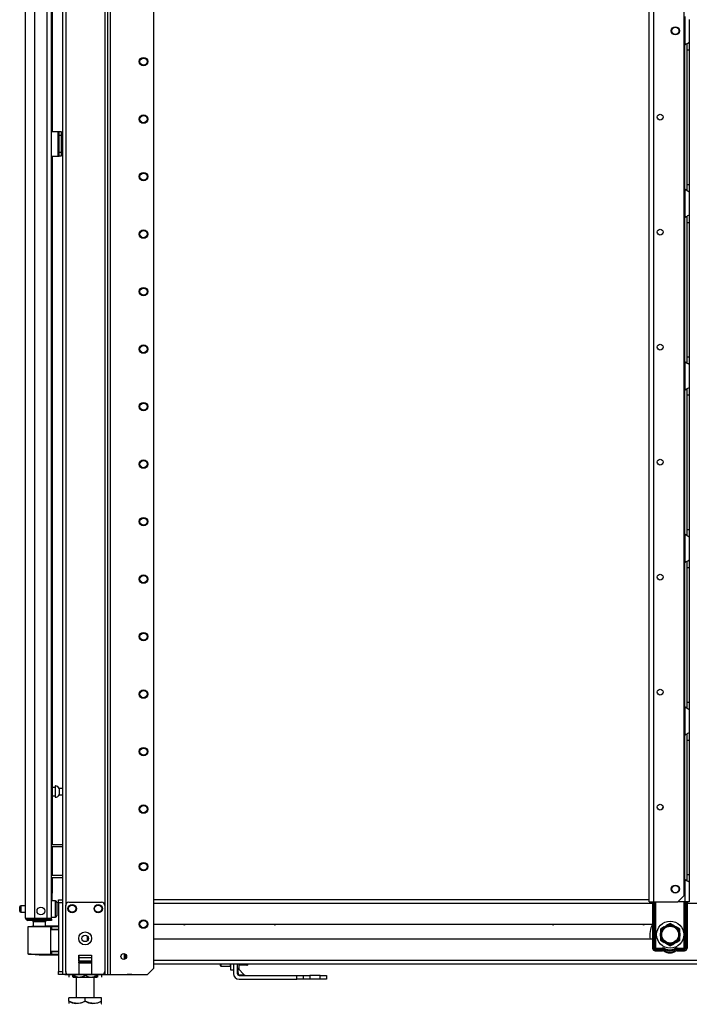
# Model space of a CAD drawing. Units: inches. Extents: x -263 to 43, y -61 to 166.
# Drawn here: x -263 to -243, y 11 to 41 of the extents above; entities that cross this region are included whole.
import ezdxf

# ---------------------------------------------------------------- set-up
doc = ezdxf.new("R2010")
doc.units = ezdxf.units.IN
doc.header["$MEASUREMENT"] = 0
doc.layers.add('TFR-TRI', color=7, linetype='CONTINUOUS')

msp = doc.modelspace()

# ---------------------------------------------------------------- linework, layer by layer
at = {"layer": 'TFR-TRI', "color": 173, "linetype": 'Continuous'}
for p, q in [((-261.68, 95.386), (-261.68, 14.093)), ((-260.303, 11.812), (-260.303, 95.386)), ((-260.225, 11.812), (-260.225, 94.903)), ((-258.902, 12.009), (-258.902, 94.556)), ((-261.585, 93.28), (-261.585, 13.918)), ((-260.398, 93.28), (-260.398, 13.918)), ((-261.188, 12.166), (-260.795, 12.166)), ((-259.099, 11.812), (-258.902, 12.009)), ((-261.652, 11.812), (-261.68, 11.812)), ((-261.585, 11.812), (-261.652, 11.812)), ((-261.585, 11.911), (-261.585, 11.812)), ((-261.487, 11.812), (-261.585, 11.812)), ((-260.795, 11.812), (-261.188, 11.812)), ((-260.398, 11.812), (-260.496, 11.812)), ((-260.398, 11.911), (-260.398, 11.812)), ((-260.398, 11.812), (-260.331, 11.812)), ((-260.331, 11.812), (-260.303, 11.812)), ((-260.303, 11.812), (-260.28, 11.812)), ((-260.28, 11.812), (-260.225, 11.812)), ((-260.225, 11.812), (-259.099, 11.812))]:
    msp.add_line(p, q, dxfattribs=at)
at = {"layer": 'TFR-TRI', "color": 72, "linetype": 'Continuous'}
for p, q in [((-262.802, 13.532), (-262.802, 95.247)), ((-262.526, 13.532), (-262.526, 93.073)), ((-262.152, 13.532), (-262.152, 93.062)), ((-262.014, 13.532), (-262.014, 93.062)), ((-261.991, 51.56), (-261.991, 37.47)), ((-261.991, 36.722), (-261.991, 15.773)), ((-261.991, 15.711), (-261.991, 14.836)), ((-261.991, 14.773), (-261.991, 14.29)), ((-261.991, 14.29), (-262.014, 14.29)), ((-261.991, 14.058), (-261.991, 14.29)), ((-262.802, 13.532), (-262.765, 13.532)), ((-262.765, 13.532), (-262.664, 13.532)), ((-262.731, 13.501), (-262.667, 13.501)), ((-262.731, 13.461), (-262.731, 13.501)), ((-262.667, 13.501), (-262.514, 13.501)), ((-262.664, 13.532), (-262.526, 13.532)), ((-262.526, 13.532), (-262.152, 13.532)), ((-262.514, 13.501), (-262.172, 13.501)), ((-262.514, 13.501), (-262.514, 13.461)), ((-262.172, 13.501), (-262.06, 13.501)), ((-262.172, 13.461), (-262.172, 13.501)), ((-262.152, 13.532), (-262.055, 13.532)), ((-262.06, 13.501), (-262.014, 13.501)), ((-262.055, 13.532), (-262.014, 13.532)), ((-262.014, 13.501), (-262.014, 13.461)), ((-262.667, 13.461), (-262.731, 13.461)), ((-262.514, 13.461), (-262.667, 13.461)), ((-262.172, 13.461), (-262.514, 13.461)), ((-262.06, 13.461), (-262.172, 13.461)), ((-262.014, 13.461), (-262.06, 13.461))]:
    msp.add_line(p, q, dxfattribs=at)
at = {"layer": 'TFR-TRI', "color": 30, "linetype": 'Continuous'}
for p, q in [((-243.837, 14.023), (-243.837, 93.221)), ((-243.699, 14.023), (-243.699, 93.221)), ((-242.772, 14.219), (-242.772, 93.024)), ((-262.014, 37.469), (-261.814, 37.469)), ((-261.814, 36.721), (-261.814, 37.469)), ((-261.814, 37.469), (-261.791, 37.469)), ((-261.791, 37.469), (-261.782, 37.469)), ((-261.782, 37.469), (-261.719, 37.469)), ((-261.782, 37.435), (-261.782, 37.469)), ((-261.719, 37.469), (-261.719, 37.435)), ((-261.782, 37.351), (-261.782, 37.435)), ((-261.782, 36.839), (-261.782, 37.351)), ((-261.719, 37.351), (-261.782, 37.351)), ((-261.719, 37.435), (-261.719, 37.351)), ((-261.719, 37.351), (-261.719, 36.839)), ((-262.014, 36.721), (-261.814, 36.721)), ((-261.814, 36.721), (-261.791, 36.721)), ((-261.791, 36.721), (-261.782, 36.721)), ((-261.782, 36.756), (-261.782, 36.839)), ((-261.782, 36.839), (-261.719, 36.839)), ((-261.782, 36.721), (-261.782, 36.756)), ((-261.719, 36.721), (-261.782, 36.721)), ((-261.719, 36.839), (-261.719, 36.756)), ((-261.719, 36.756), (-261.719, 36.721)), ((-242.969, 14.023), (-242.772, 14.219)), ((-243.837, 14.023), (-243.797, 14.023)), ((-243.797, 14.023), (-243.699, 14.023)), ((-243.699, 14.023), (-242.969, 14.023))]:
    msp.add_line(p, q, dxfattribs=at)
at = {"layer": 'TFR-TRI', "color": 253, "linetype": 'Continuous'}
for p, q in [((-242.755, 40.97), (-242.755, 40.102)), ((-242.617, 40.882), (-242.617, 40.19)), ((-242.683, 40.151), (-242.659, 40.164)), ((-242.659, 40.164), (-242.628, 40.18)), ((-242.628, 40.18), (-242.62, 40.186)), ((-242.62, 40.186), (-242.617, 40.19)), ((-242.617, 40.19), (-242.617, 40.11)), ((-242.755, 40.102), (-242.707, 40.137)), ((-242.755, 35.719), (-242.755, 40.102)), ((-242.707, 40.137), (-242.683, 40.151)), ((-242.695, 40.14), (-242.695, 40.059)), ((-242.695, 40.059), (-242.695, 39.957)), ((-242.695, 39.957), (-242.695, 35.863)), ((-242.695, 39.957), (-242.617, 39.957)), ((-242.617, 40.11), (-242.617, 39.957)), ((-242.617, 39.957), (-242.617, 35.863)), ((-242.755, 35.718), (-242.755, 34.85)), ((-242.715, 35.688), (-242.755, 35.718)), ((-242.679, 35.667), (-242.715, 35.688)), ((-242.695, 35.863), (-242.695, 35.764)), ((-242.695, 35.863), (-242.617, 35.863)), ((-242.695, 35.764), (-242.695, 35.684)), ((-242.646, 35.65), (-242.679, 35.667)), ((-242.617, 35.863), (-242.617, 35.71)), ((-242.617, 35.71), (-242.617, 35.63)), ((-242.624, 35.637), (-242.646, 35.65)), ((-242.617, 35.63), (-242.624, 35.637)), ((-242.617, 35.63), (-242.617, 34.938)), ((-242.755, 34.85), (-242.707, 34.885)), ((-242.755, 30.466), (-242.755, 34.851)), ((-242.707, 34.885), (-242.683, 34.899)), ((-242.695, 34.888), (-242.695, 34.807)), ((-242.695, 34.807), (-242.695, 34.705)), ((-242.683, 34.899), (-242.659, 34.912)), ((-242.659, 34.912), (-242.628, 34.928)), ((-242.628, 34.928), (-242.62, 34.934)), ((-242.62, 34.934), (-242.617, 34.938)), ((-242.617, 34.938), (-242.617, 34.858)), ((-242.617, 34.858), (-242.617, 34.705)), ((-242.695, 34.705), (-242.695, 30.611)), ((-242.695, 34.705), (-242.617, 34.705)), ((-242.617, 34.705), (-242.617, 30.611)), ((-242.695, 30.611), (-242.695, 30.512)), ((-242.695, 30.611), (-242.617, 30.611)), ((-242.617, 30.611), (-242.617, 30.458)), ((-242.755, 30.466), (-242.755, 29.598)), ((-242.715, 30.436), (-242.755, 30.466)), ((-242.679, 30.415), (-242.715, 30.436)), ((-242.695, 30.512), (-242.695, 30.432)), ((-242.646, 30.398), (-242.679, 30.415)), ((-242.624, 30.385), (-242.646, 30.398)), ((-242.617, 30.378), (-242.624, 30.385)), ((-242.617, 30.458), (-242.617, 30.378)), ((-242.617, 30.378), (-242.617, 29.686)), ((-242.659, 29.66), (-242.628, 29.676)), ((-242.628, 29.676), (-242.62, 29.682)), ((-242.62, 29.682), (-242.617, 29.686)), ((-242.617, 29.686), (-242.617, 29.606)), ((-242.755, 29.598), (-242.707, 29.633)), ((-242.755, 25.214), (-242.755, 29.599)), ((-242.707, 29.633), (-242.683, 29.647)), ((-242.695, 29.636), (-242.695, 29.555)), ((-242.695, 29.555), (-242.695, 29.453)), ((-242.695, 29.453), (-242.695, 25.359)), ((-242.695, 29.453), (-242.617, 29.453)), ((-242.683, 29.647), (-242.659, 29.66)), ((-242.617, 29.606), (-242.617, 29.453)), ((-242.617, 29.453), (-242.617, 25.359)), ((-242.755, 25.214), (-242.755, 24.346)), ((-242.715, 25.184), (-242.755, 25.214)), ((-242.679, 25.163), (-242.715, 25.184)), ((-242.695, 25.359), (-242.695, 25.26)), ((-242.695, 25.359), (-242.617, 25.359)), ((-242.695, 25.26), (-242.695, 25.18)), ((-242.617, 25.359), (-242.617, 25.206)), ((-242.617, 25.206), (-242.617, 25.126)), ((-242.646, 25.146), (-242.679, 25.163)), ((-242.624, 25.133), (-242.646, 25.146)), ((-242.617, 25.126), (-242.624, 25.133)), ((-242.617, 25.126), (-242.617, 24.434)), ((-242.755, 24.346), (-242.707, 24.381)), ((-242.755, 19.962), (-242.755, 24.347)), ((-242.707, 24.381), (-242.683, 24.395)), ((-242.695, 24.384), (-242.695, 24.303)), ((-242.695, 24.303), (-242.695, 24.201)), ((-242.683, 24.395), (-242.659, 24.408)), ((-242.659, 24.408), (-242.628, 24.424)), ((-242.628, 24.424), (-242.62, 24.43)), ((-242.62, 24.43), (-242.617, 24.434)), ((-242.617, 24.434), (-242.617, 24.354)), ((-242.617, 24.354), (-242.617, 24.201)), ((-242.695, 24.201), (-242.695, 20.107)), ((-242.695, 24.201), (-242.617, 24.201)), ((-242.617, 24.201), (-242.617, 20.107)), ((-242.695, 20.107), (-242.695, 20.008)), ((-242.695, 20.107), (-242.617, 20.107)), ((-242.617, 20.107), (-242.617, 19.954)), ((-242.755, 19.962), (-242.755, 19.094)), ((-242.715, 19.932), (-242.755, 19.962)), ((-242.679, 19.911), (-242.715, 19.932)), ((-242.695, 20.008), (-242.695, 19.928)), ((-242.646, 19.894), (-242.679, 19.911)), ((-242.624, 19.881), (-242.646, 19.894)), ((-242.617, 19.874), (-242.624, 19.881)), ((-242.617, 19.954), (-242.617, 19.874)), ((-242.617, 19.874), (-242.617, 19.182)), ((-242.62, 19.178), (-242.617, 19.182)), ((-242.617, 19.182), (-242.617, 19.102)), ((-242.755, 19.094), (-242.707, 19.129)), ((-242.755, 14.711), (-242.755, 19.095)), ((-242.707, 19.129), (-242.683, 19.143)), ((-242.695, 19.132), (-242.695, 19.051)), ((-242.695, 19.051), (-242.695, 18.949)), ((-242.695, 18.949), (-242.695, 14.855)), ((-242.695, 18.949), (-242.617, 18.949)), ((-242.683, 19.143), (-242.659, 19.156)), ((-242.659, 19.156), (-242.628, 19.172)), ((-242.628, 19.172), (-242.62, 19.178)), ((-242.617, 19.102), (-242.617, 18.949)), ((-242.617, 18.949), (-242.617, 14.855)), ((-242.755, 14.71), (-242.755, 14.023)), ((-242.715, 14.68), (-242.755, 14.71)), ((-242.695, 14.855), (-242.695, 14.756)), ((-242.695, 14.855), (-242.617, 14.855)), ((-242.695, 14.756), (-242.695, 14.676)), ((-242.617, 14.855), (-242.617, 14.703)), ((-242.617, 14.703), (-242.617, 14.622)), ((-242.679, 14.659), (-242.715, 14.68)), ((-242.646, 14.642), (-242.679, 14.659)), ((-242.624, 14.629), (-242.646, 14.642)), ((-242.617, 14.622), (-242.624, 14.629)), ((-242.617, 14.622), (-242.617, 14.023)), ((-242.755, 14.023), (-242.969, 14.023)), ((-242.657, 14.023), (-242.755, 14.023)), ((-242.617, 14.023), (-242.657, 14.023))]:
    msp.add_line(p, q, dxfattribs=at)
at = {"layer": 'TFR-TRI', "color": 3, "linetype": 'Continuous'}
for p, q in [((-261.813, 37.331), (-261.782, 37.331)), ((-261.813, 37.331), (-261.813, 36.831)), ((-261.813, 36.831), (-261.782, 36.831)), ((-261.585, 11.91), (-261.585, 13.918)), ((-261.487, 14.017), (-260.496, 14.017)), ((-260.398, 13.918), (-260.398, 11.91)), ((-261.188, 12.402), (-261.188, 11.812)), ((-261.188, 12.402), (-260.795, 12.402)), ((-261.188, 12.36), (-261.188, 12.402)), ((-261.188, 12.324), (-261.188, 12.36)), ((-261.188, 12.217), (-261.188, 12.324)), ((-260.795, 12.324), (-261.188, 12.324)), ((-260.795, 12.402), (-260.795, 12.402)), ((-260.795, 12.402), (-260.795, 11.812)), ((-260.795, 12.402), (-260.795, 12.36)), ((-260.795, 12.36), (-260.795, 12.324)), ((-260.795, 12.324), (-260.795, 12.217)), ((-261.188, 12.217), (-261.188, 12.207)), ((-260.795, 12.217), (-261.188, 12.217)), ((-261.188, 12.207), (-261.188, 12.195)), ((-261.188, 12.166), (-261.188, 12.195)), ((-261.188, 12.195), (-260.795, 12.195)), ((-260.795, 12.207), (-260.795, 12.217)), ((-260.795, 12.195), (-260.795, 12.207)), ((-260.795, 12.195), (-260.795, 12.166)), ((-261.188, 11.812), (-261.487, 11.812)), ((-260.496, 11.812), (-260.795, 11.812))]:
    msp.add_line(p, q, dxfattribs=at)
at = {"layer": 'TFR-TRI', "color": 5, "linetype": 'Continuous'}
for p, q in [((-261.905, 17.507), (-261.991, 17.507)), ((-261.899, 17.554), (-261.905, 17.554)), ((-261.905, 17.554), (-261.905, 17.521)), ((-261.905, 17.521), (-261.905, 17.435)), ((-261.905, 17.435), (-261.905, 17.329)), ((-261.899, 17.521), (-261.899, 17.554)), ((-261.899, 17.435), (-261.899, 17.521)), ((-261.899, 17.329), (-261.899, 17.435)), ((-261.68, 17.476), (-261.78, 17.476)), ((-261.78, 17.476), (-261.78, 17.429)), ((-261.78, 17.429), (-261.78, 17.335)), ((-261.991, 17.257), (-261.905, 17.257)), ((-261.905, 17.329), (-261.905, 17.243)), ((-261.905, 17.243), (-261.905, 17.21)), ((-261.905, 17.21), (-261.899, 17.21)), ((-261.899, 17.243), (-261.899, 17.329)), ((-261.899, 17.21), (-261.899, 17.243)), ((-261.78, 17.335), (-261.78, 17.288)), ((-261.78, 17.288), (-261.68, 17.288)), ((-262.983, 13.84), (-262.983, 13.872)), ((-262.983, 13.776), (-262.983, 13.84)), ((-262.802, 13.902), (-262.953, 13.902)), ((-262.953, 13.902), (-262.953, 13.855)), ((-262.953, 13.855), (-262.953, 13.761)), ((-261.898, 14.058), (-262.014, 14.058)), ((-261.898, 14.024), (-261.898, 14.058)), ((-261.898, 13.933), (-261.898, 14.024)), ((-261.898, 13.808), (-261.898, 13.933)), ((-261.898, 13.683), (-261.898, 13.808)), ((-261.858, 14.018), (-261.858, 13.978)), ((-261.858, 13.978), (-261.858, 13.873)), ((-261.858, 13.873), (-261.858, 13.743)), ((-262.983, 13.744), (-262.983, 13.776)), ((-262.953, 13.761), (-262.953, 13.714)), ((-262.953, 13.714), (-262.802, 13.714)), ((-262.014, 13.558), (-261.898, 13.558)), ((-261.898, 13.591), (-261.898, 13.683)), ((-261.898, 13.558), (-261.898, 13.591)), ((-261.858, 13.743), (-261.858, 13.638)), ((-261.858, 13.638), (-261.858, 13.598))]:
    msp.add_line(p, q, dxfattribs=at)
at = {"layer": 'TFR-TRI', "color": 140, "linetype": 'Continuous'}
for p, q in [((-262.014, 15.773), (-261.68, 15.773)), ((-262.014, 15.71), (-261.68, 15.71)), ((-262.014, 14.836), (-261.68, 14.836)), ((-262.014, 14.773), (-261.68, 14.773))]:
    msp.add_line(p, q, dxfattribs=at)
at = {"layer": 'TFR-TRI', "color": 21, "linetype": 'Continuous'}
for p, q in [((-261.798, 14.064), (-261.798, 14.093)), ((-261.798, 14.093), (-261.68, 14.093)), ((-261.68, 14.093), (-261.68, 14.064)), ((-243.837, 14.093), (-258.901, 14.093)), ((-261.798, 13.995), (-261.798, 14.064)), ((-261.798, 13.995), (-261.798, 11.91)), ((-261.68, 13.995), (-261.798, 13.995)), ((-261.68, 14.064), (-261.68, 13.995)), ((-261.68, 13.995), (-261.68, 11.91)), ((-258.901, 13.983), (-243.732, 13.983)), ((-242.685, 13.983), (-228.738, 13.983)), ((-258.902, 13.345), (-243.732, 13.345)), ((-243.732, 12.892), (-258.902, 12.892)), ((-258.901, 12.254), (-223.592, 12.254)), ((-258.901, 12.144), (-223.592, 12.144)), ((-261.798, 11.84), (-261.798, 11.91)), ((-261.798, 11.91), (-261.68, 11.91)), ((-261.798, 11.811), (-261.798, 11.84)), ((-261.68, 11.811), (-261.798, 11.811)), ((-261.68, 11.91), (-261.68, 11.84)), ((-261.68, 11.84), (-261.68, 11.811))]:
    msp.add_line(p, q, dxfattribs=at)
at = {"layer": 'TFR-TRI', "color": 235, "linetype": 'Continuous'}
for p, q in [((-243.732, 14.023), (-243.732, 12.615)), ((-243.712, 14.023), (-243.712, 12.615)), ((-243.674, 12.615), (-243.674, 14.023)), ((-243.646, 14.023), (-243.646, 12.622)), ((-242.771, 12.622), (-242.771, 14.023)), ((-242.743, 14.023), (-242.743, 12.615)), ((-242.705, 14.023), (-242.705, 12.615)), ((-242.685, 14.023), (-242.685, 12.615)), ((-243.674, 12.615), (-243.712, 12.615)), ((-243.67, 12.609), (-243.674, 12.615)), ((-243.669, 12.615), (-243.674, 12.615)), ((-243.665, 12.603), (-243.67, 12.609)), ((-243.662, 12.617), (-243.669, 12.615)), ((-243.66, 12.598), (-243.665, 12.603)), ((-243.655, 12.619), (-243.662, 12.617)), ((-243.653, 12.594), (-243.66, 12.598)), ((-243.646, 12.622), (-243.655, 12.619)), ((-243.651, 12.608), (-243.653, 12.601)), ((-243.653, 12.601), (-243.653, 12.594)), ((-243.432, 12.594), (-243.653, 12.594)), ((-243.653, 12.556), (-243.653, 12.594)), ((-243.646, 12.622), (-243.651, 12.608)), ((-243.646, 12.622), (-243.432, 12.622)), ((-243.432, 12.622), (-243.432, 12.607)), ((-243.432, 12.607), (-243.432, 12.594)), ((-243.432, 12.556), (-243.432, 12.594)), ((-243.364, 12.577), (-243.358, 12.588)), ((-243.358, 12.588), (-243.351, 12.601)), ((-243.059, 12.588), (-243.066, 12.601)), ((-243.053, 12.577), (-243.059, 12.588)), ((-242.985, 12.622), (-242.771, 12.622)), ((-242.985, 12.607), (-242.985, 12.622)), ((-242.985, 12.594), (-242.985, 12.607)), ((-242.764, 12.594), (-242.985, 12.594)), ((-242.985, 12.556), (-242.985, 12.594)), ((-242.762, 12.619), (-242.771, 12.622)), ((-242.768, 12.615), (-242.771, 12.622)), ((-242.766, 12.608), (-242.768, 12.615)), ((-242.764, 12.601), (-242.766, 12.608)), ((-242.764, 12.594), (-242.764, 12.601)), ((-242.757, 12.598), (-242.764, 12.594)), ((-242.764, 12.556), (-242.764, 12.594)), ((-242.754, 12.617), (-242.762, 12.619)), ((-242.752, 12.603), (-242.757, 12.598)), ((-242.748, 12.615), (-242.754, 12.617)), ((-242.747, 12.609), (-242.752, 12.603)), ((-242.743, 12.615), (-242.748, 12.615)), ((-242.743, 12.615), (-242.747, 12.609)), ((-242.743, 12.615), (-242.705, 12.615)), ((-243.432, 12.556), (-243.653, 12.556)), ((-243.653, 12.536), (-243.432, 12.536)), ((-243.383, 12.543), (-243.364, 12.577)), ((-243.034, 12.543), (-243.053, 12.577)), ((-242.764, 12.556), (-242.985, 12.556)), ((-242.985, 12.536), (-242.764, 12.536))]:
    msp.add_line(p, q, dxfattribs=at)
at = {"layer": 'TFR-TRI', "color": 58, "linetype": 'Continuous'}
msp.add_line((-262.731, 13.533), (-262.731, 13.501), dxfattribs=at)
at = {"layer": 'TFR-TRI', "color": 63, "linetype": 'Continuous'}
for p, q in [((-262.733, 13.262), (-262.733, 12.44)), ((-262.706, 13.262), (-262.733, 13.262)), ((-262.713, 13.281), (-262.689, 13.281)), ((-262.631, 13.262), (-262.706, 13.262)), ((-262.689, 13.281), (-262.618, 13.282)), ((-262.52, 13.263), (-262.631, 13.262)), ((-262.618, 13.282), (-262.513, 13.283)), ((-262.388, 13.264), (-262.52, 13.263)), ((-262.513, 13.283), (-262.388, 13.284)), ((-262.388, 13.284), (-262.264, 13.284)), ((-262.388, 13.283), (-262.388, 13.284)), ((-262.388, 13.28), (-262.388, 13.283)), ((-262.388, 13.275), (-262.388, 13.28)), ((-262.388, 13.269), (-262.388, 13.275)), ((-262.388, 13.266), (-262.388, 13.269)), ((-262.388, 13.264), (-262.388, 13.266)), ((-262.257, 13.264), (-262.388, 13.264)), ((-262.264, 13.284), (-262.159, 13.283)), ((-262.145, 13.263), (-262.257, 13.264)), ((-261.798, 13.289), (-262.201, 13.286)), ((-262.159, 13.283), (-262.088, 13.283)), ((-262.07, 13.263), (-262.145, 13.263)), ((-262.088, 13.283), (-262.063, 13.283)), ((-262.044, 13.263), (-262.07, 13.263)), ((-262.063, 13.283), (-262.02, 13.282)), ((-262.044, 13.263), (-262.044, 12.439)), ((-262.015, 13.263), (-262.044, 13.263)), ((-262.015, 13.189), (-262.044, 13.188)), ((-262.02, 13.282), (-261.798, 13.281)), ((-262.016, 13.277), (-262.02, 13.282)), ((-262.015, 13.263), (-262.016, 13.277)), ((-261.798, 13.262), (-262.015, 13.263)), ((-262.015, 13.263), (-262.015, 13.189)), ((-261.798, 13.196), (-262.015, 13.189)), ((-261.798, 13.177), (-262.044, 13.168)), ((-262.733, 12.44), (-262.707, 12.44)), ((-262.689, 12.421), (-262.713, 12.421)), ((-262.707, 12.44), (-262.632, 12.44)), ((-262.619, 12.42), (-262.689, 12.421)), ((-262.632, 12.44), (-262.52, 12.439)), ((-262.513, 12.419), (-262.619, 12.42)), ((-262.52, 12.439), (-262.388, 12.438)), ((-262.388, 12.418), (-262.513, 12.419)), ((-262.388, 12.438), (-262.257, 12.438)), ((-262.388, 12.418), (-262.388, 12.438)), ((-262.388, 12.436), (-262.388, 12.438)), ((-262.388, 12.433), (-262.388, 12.436)), ((-262.388, 12.427), (-262.388, 12.433)), ((-262.388, 12.422), (-262.388, 12.427)), ((-262.388, 12.419), (-262.388, 12.422)), ((-262.388, 12.418), (-262.388, 12.419)), ((-262.388, 12.418), (-261.798, 12.413)), ((-262.264, 12.418), (-262.388, 12.418)), ((-262.159, 12.419), (-262.264, 12.418)), ((-262.257, 12.438), (-262.145, 12.439)), ((-262.088, 12.419), (-262.159, 12.419)), ((-262.145, 12.439), (-262.07, 12.439)), ((-262.063, 12.419), (-262.088, 12.419)), ((-262.07, 12.439), (-262.044, 12.439)), ((-262.02, 12.42), (-262.063, 12.419)), ((-262.044, 12.534), (-261.798, 12.525)), ((-262.044, 12.514), (-262.015, 12.513)), ((-262.044, 12.439), (-262.015, 12.439)), ((-262.02, 12.42), (-262.016, 12.425)), ((-261.798, 12.42), (-262.02, 12.42)), ((-262.016, 12.425), (-262.015, 12.439)), ((-262.015, 12.513), (-262.015, 12.439)), ((-262.015, 12.513), (-261.798, 12.506)), ((-262.015, 12.439), (-261.798, 12.44))]:
    msp.add_line(p, q, dxfattribs=at)
at = {"layer": 'TFR-TRI', "color": 153, "linetype": 'Continuous'}
for p, q in [((-262.575, 13.422), (-262.575, 13.282)), ((-262.521, 13.422), (-262.575, 13.422)), ((-262.388, 13.422), (-262.521, 13.422)), ((-262.256, 13.422), (-262.388, 13.422)), ((-262.201, 13.422), (-262.256, 13.422)), ((-262.201, 13.283), (-262.201, 13.422))]:
    msp.add_line(p, q, dxfattribs=at)
at = {"layer": 'TFR-TRI', "color": 251, "linetype": 'Continuous'}
for p, q in [((-243.383, 13.263), (-243.494, 13.199)), ((-243.494, 13.199), (-243.494, 13.09)), ((-243.383, 13.263), (-243.309, 13.306)), ((-243.278, 13.324), (-243.309, 13.306)), ((-243.198, 13.37), (-243.278, 13.324)), ((-243.088, 13.306), (-243.198, 13.37)), ((-243.088, 13.306), (-243.014, 13.263)), ((-242.982, 13.245), (-243.014, 13.263)), ((-242.903, 13.199), (-242.982, 13.245)), ((-242.903, 13.071), (-242.903, 13.199)), ((-243.494, 13.09), (-243.494, 13.071)), ((-243.494, 12.986), (-243.494, 13.071)), ((-243.494, 12.986), (-243.494, 12.858)), ((-242.903, 13.071), (-242.903, 12.986)), ((-242.903, 12.967), (-242.903, 12.986)), ((-242.903, 12.858), (-242.903, 12.967)), ((-243.494, 12.858), (-243.414, 12.812)), ((-243.414, 12.812), (-243.383, 12.794)), ((-243.309, 12.752), (-243.383, 12.794)), ((-243.309, 12.752), (-243.198, 12.688)), ((-243.198, 12.688), (-243.119, 12.733)), ((-243.119, 12.733), (-243.088, 12.752)), ((-243.014, 12.794), (-243.088, 12.752)), ((-243.014, 12.794), (-242.903, 12.858)), ((-256.303, 12.027), (-256.303, 12.144)), ((-256.074, 12.103), (-256.303, 12.103)), ((-256.303, 11.985), (-256.303, 12.027)), ((-256.066, 12.144), (-256.074, 12.103)), ((-256.074, 12.103), (-256.055, 12.103)), ((-256.055, 12.103), (-256.054, 12.103)), ((-256.054, 12.144), (-256.054, 12.118)), ((-256.054, 12.118), (-256.054, 12.103)), ((-256.332, 11.985), (-256.303, 11.985))]:
    msp.add_line(p, q, dxfattribs=at)
at = {"layer": 'TFR-TRI', "color": 123, "linetype": 'Continuous'}
for p, q in [((-260.925, 12.842), (-260.925, 12.986)), ((-259.81, 12.451), (-259.81, 12.275)), ((-259.751, 12.307), (-259.751, 12.419)), ((-261.602, 11.811), (-259.718, 11.811))]:
    msp.add_line(p, q, dxfattribs=at)
at = {"layer": 'TFR-TRI', "color": 252, "linetype": 'Continuous'}
for p, q in [((-256.873, 12.099), (-256.873, 12.144)), ((-256.873, 12.083), (-256.873, 12.099)), ((-256.873, 12.083), (-256.863, 12.074)), ((-256.863, 12.144), (-256.863, 12.092)), ((-256.863, 12.092), (-256.863, 12.074)), ((-256.863, 12.074), (-256.571, 12.074)), ((-256.571, 12.092), (-256.571, 12.144)), ((-256.571, 12.074), (-256.571, 12.092)), ((-256.571, 12.074), (-256.562, 12.083))]:
    msp.add_line(p, q, dxfattribs=at)
at = {"layer": 'TFR-TRI', "color": 98, "linetype": 'Continuous'}
for p, q in [((-256.562, 11.95), (-256.562, 12.144)), ((-256.483, 12.144), (-256.483, 11.95)), ((-259.569, 11.811), (-259.718, 11.811)), ((-259.569, 11.811), (-259.569, 11.812)), ((-256.483, 11.95), (-256.562, 11.95))]:
    msp.add_line(p, q, dxfattribs=at)
at = {"layer": 'TFR-TRI', "color": 163, "linetype": 'Continuous'}
for p, q in [((-256.365, 12.144), (-256.365, 11.847)), ((-256.147, 11.8), (-256.353, 12.006)), ((-256.353, 12.006), (-256.352, 11.989)), ((-256.352, 11.989), (-256.349, 11.929)), ((-256.483, 11.95), (-256.483, 11.847)), ((-256.365, 11.847), (-256.359, 11.837)), ((-256.359, 11.837), (-256.343, 11.83)), ((-256.349, 11.929), (-256.343, 11.83)), ((-256.343, 11.83), (-256.343, 11.827)), ((-256.343, 11.827), (-256.341, 11.823)), ((-256.341, 11.823), (-256.338, 11.818)), ((-256.338, 11.818), (-256.334, 11.814)), ((-256.334, 11.814), (-256.329, 11.811)), ((-256.329, 11.811), (-256.323, 11.81)), ((-256.323, 11.81), (-256.198, 11.803)), ((-256.323, 11.81), (-256.316, 11.794)), ((-256.316, 11.794), (-256.306, 11.788)), ((-256.306, 11.788), (-254.554, 11.788)), ((-256.198, 11.803), (-256.147, 11.8)), ((-254.554, 11.67), (-254.554, 11.788)), ((-254.554, 11.788), (-254.415, 11.788)), ((-254.415, 11.788), (-254.357, 11.788)), ((-254.357, 11.788), (-254.299, 11.788)), ((-254.357, 11.788), (-254.357, 11.67)), ((-254.299, 11.788), (-254.16, 11.788)), ((-253.845, 11.788), (-254.16, 11.788)), ((-254.16, 11.788), (-254.16, 11.67)), ((-253.845, 11.788), (-253.706, 11.788)), ((-253.845, 11.67), (-253.845, 11.788)), ((-253.706, 11.788), (-253.648, 11.788)), ((-253.648, 11.788), (-253.648, 11.67)), ((-256.306, 11.67), (-254.554, 11.67)), ((-254.415, 11.67), (-254.554, 11.67)), ((-254.357, 11.67), (-254.415, 11.67)), ((-254.299, 11.67), (-254.357, 11.67)), ((-254.16, 11.67), (-254.299, 11.67)), ((-253.845, 11.67), (-254.16, 11.67)), ((-253.706, 11.67), (-253.845, 11.67)), ((-253.648, 11.67), (-253.706, 11.67))]:
    msp.add_line(p, q, dxfattribs=at)
at = {"layer": 'TFR-TRI', "color": 138, "linetype": 'Continuous'}
for p, q in [((-261.484, 11.811), (-261.484, 11.733)), ((-261.484, 11.811), (-261.484, 11.733)), ((-261.366, 11.811), (-261.366, 11.796)), ((-261.366, 11.796), (-261.3, 11.763)), ((-261.366, 11.796), (-261.366, 11.758)), ((-261.366, 11.754), (-261.366, 11.796)), ((-261.276, 11.754), (-261.366, 11.796)), ((-261.366, 11.758), (-261.366, 11.739)), ((-261.366, 11.739), (-261.366, 11.754)), ((-261.343, 11.733), (-261.359, 11.733)), ((-261.359, 11.733), (-261.311, 11.733)), ((-261.266, 11.733), (-261.343, 11.733)), ((-261.311, 11.733), (-261.208, 11.733)), ((-261.3, 11.763), (-261.172, 11.738)), ((-261.266, 11.753), (-261.276, 11.754)), ((-261.208, 11.733), (-261.068, 11.733)), ((-261.172, 11.738), (-261.04, 11.77)), ((-261.068, 11.733), (-260.914, 11.733)), ((-261.04, 11.77), (-260.991, 11.796)), ((-260.991, 11.811), (-260.991, 11.796)), ((-260.991, 11.796), (-260.913, 11.758)), ((-260.914, 11.733), (-260.773, 11.733)), ((-260.913, 11.758), (-260.827, 11.739)), ((-260.827, 11.739), (-260.706, 11.754)), ((-260.773, 11.733), (-260.671, 11.733)), ((-260.665, 11.77), (-260.715, 11.758)), ((-260.639, 11.733), (-260.715, 11.733)), ((-260.706, 11.754), (-260.616, 11.796)), ((-260.671, 11.733), (-260.623, 11.733)), ((-260.616, 11.796), (-260.665, 11.77)), ((-260.623, 11.733), (-260.639, 11.733)), ((-260.616, 11.811), (-260.616, 11.796)), ((-260.616, 11.796), (-260.616, 11.758)), ((-260.616, 11.754), (-260.616, 11.796)), ((-260.616, 11.758), (-260.616, 11.739)), ((-260.616, 11.739), (-260.616, 11.754)), ((-260.497, 11.811), (-260.497, 11.733)), ((-260.497, 11.811), (-260.497, 11.733))]:
    msp.add_line(p, q, dxfattribs=at)
at = {"layer": 'TFR-TRI', "color": 44, "linetype": 'Continuous'}
for p, q in [((-261.266, 11.733), (-261.266, 11.106)), ((-260.715, 11.106), (-260.715, 11.733)), ((-260.991, 11.106), (-261.491, 11.106)), ((-261.491, 11.006), (-261.491, 11.106)), ((-260.491, 11.106), (-260.991, 11.106)), ((-260.991, 11.006), (-260.991, 11.106)), ((-260.491, 11.006), (-260.491, 11.106)), ((-261.371, 10.95), (-261.491, 11.006)), ((-261.491, 11.006), (-261.491, 10.977)), ((-261.491, 11.006), (-261.387, 10.956)), ((-261.491, 10.977), (-261.491, 10.929)), ((-261.387, 10.956), (-261.272, 10.93)), ((-261.209, 10.93), (-261.371, 10.95)), ((-261.272, 10.93), (-261.111, 10.95)), ((-261.095, 10.956), (-261.209, 10.93)), ((-261.111, 10.95), (-260.991, 11.006)), ((-260.991, 11.006), (-261.095, 10.956)), ((-260.871, 10.95), (-260.991, 11.006)), ((-260.991, 11.006), (-260.887, 10.956)), ((-260.887, 10.956), (-260.772, 10.93)), ((-260.709, 10.93), (-260.871, 10.95)), ((-260.772, 10.93), (-260.611, 10.95)), ((-260.595, 10.956), (-260.709, 10.93)), ((-260.611, 10.95), (-260.491, 11.006)), ((-260.491, 11.006), (-260.595, 10.956)), ((-260.51, 10.909), (-260.491, 10.928)), ((-260.491, 10.977), (-260.491, 11.006)), ((-260.491, 10.929), (-260.491, 10.977)), ((-260.491, 10.931), (-260.491, 10.929))]:
    msp.add_line(p, q, dxfattribs=at)
at = {"layer": 'TFR-TRI', "color": 30, "linetype": 'Continuous'}
for centre, radius in [((-243.04, 40.536), 0.123), ((-243.503, 37.91), 0.0886), ((-243.503, 34.41), 0.0886), ((-243.503, 30.91), 0.0886), ((-243.503, 27.41), 0.0886), ((-243.503, 23.91), 0.0886), ((-243.503, 20.41), 0.0886), ((-243.503, 16.91), 0.0886), ((-243.04, 14.416), 0.123)]:
    msp.add_circle(centre, radius, dxfattribs=at)
at = {"layer": 'TFR-TRI', "color": 3, "linetype": 'Continuous'}
for centre, radius in [((-243.04, 40.536), 0.11), ((-243.04, 14.416), 0.11), ((-261.388, 13.82), 0.128), ((-261.388, 13.82), 0.11), ((-260.595, 13.82), 0.128), ((-260.595, 13.82), 0.11), ((-260.992, 12.914), 0.197), ((-260.992, 12.914), 0.0984)]:
    msp.add_circle(centre, radius, dxfattribs=at)
at = {"layer": 'TFR-TRI', "color": 173, "linetype": 'Continuous'}
for centre, radius in [((-259.217, 39.599), 0.128), ((-259.217, 39.599), 0.108), ((-259.217, 37.849), 0.128), ((-259.217, 37.849), 0.108), ((-259.217, 36.099), 0.128), ((-259.217, 36.099), 0.108), ((-259.217, 34.349), 0.128), ((-259.217, 34.349), 0.108), ((-259.217, 32.599), 0.128), ((-259.217, 32.599), 0.108), ((-259.217, 30.849), 0.128), ((-259.217, 30.849), 0.108), ((-259.217, 29.099), 0.128), ((-259.217, 29.099), 0.108), ((-259.217, 27.349), 0.128), ((-259.217, 27.349), 0.108), ((-259.217, 25.599), 0.128), ((-259.217, 25.599), 0.108), ((-259.217, 23.849), 0.128), ((-259.217, 23.849), 0.108), ((-259.217, 22.099), 0.128), ((-259.217, 22.099), 0.108), ((-259.217, 20.349), 0.128), ((-259.217, 20.349), 0.108), ((-259.217, 18.599), 0.128), ((-259.217, 18.599), 0.108), ((-259.217, 16.849), 0.128), ((-259.217, 16.849), 0.108), ((-259.217, 15.099), 0.128), ((-259.217, 15.099), 0.108), ((-259.217, 13.349), 0.128), ((-259.217, 13.349), 0.108), ((-259.819, 12.363), 0.0886)]:
    msp.add_circle(centre, radius, dxfattribs=at)
at = {"layer": 'TFR-TRI', "color": 72, "linetype": 'Continuous'}
msp.add_circle((-262.339, 13.749), 0.118, dxfattribs=at)
at = {"layer": 'TFR-TRI', "color": 251, "linetype": 'Continuous'}
for radius in [0.413, 0.285, 0.256]:
    msp.add_circle((-243.198, 13.029), radius, dxfattribs=at)
at = {"layer": 'TFR-TRI', "color": 253, "linetype": 'Continuous'}
for centre, start, end in [((-242.568, 39.957), 142.2137, 149.9149), ((-242.568, 35.863), 210.0851, 217.7863), ((-242.568, 34.705), 142.2137, 149.9149), ((-242.568, 30.611), 210.0851, 217.7863), ((-242.568, 29.453), 142.2137, 149.9149), ((-242.568, 25.359), 210.0851, 217.7863), ((-242.568, 24.201), 142.2137, 149.9149), ((-242.568, 20.107), 210.0851, 217.7863), ((-242.568, 18.949), 142.2137, 149.9149), ((-242.568, 14.855), 210.0851, 217.7863)]:
    msp.add_arc(centre, 0.236, start, end, dxfattribs=at)
at = {"layer": 'TFR-TRI', "color": 5, "linetype": 'Continuous'}
for centre, radius, start, end in [((-261.899, 17.424), 0.13, 23.6263, 90), ((-261.899, 17.34), 0.13, 270, 336.3737), ((-262.953, 13.872), 0.03, 90, 180), ((-261.898, 14.018), 0.04, 0, 90), ((-262.953, 13.744), 0.03, 180, 270), ((-261.898, 13.598), 0.04, 270, 0)]:
    msp.add_arc(centre, radius, start, end, dxfattribs=at)
at = {"layer": 'TFR-TRI', "color": 30, "linetype": 'Continuous'}
msp.add_arc((-243.208, 16.824), 0.236, 152.1113, 175.0612, dxfattribs=at)
at = {"layer": 'TFR-TRI', "color": 3, "linetype": 'Continuous'}
for centre, start, end in [((-261.487, 13.918), 90, 180), ((-260.496, 13.918), 0, 90), ((-261.487, 11.91), 180, 270), ((-260.496, 11.91), 270, 0)]:
    msp.add_arc(centre, 0.0984, start, end, dxfattribs=at)
at = {"layer": 'TFR-TRI', "color": 72, "linetype": 'Continuous'}
for centre, radius, start, end in [((-262.731, 13.532), 0.0709, 180, 270), ((-262.731, 13.532), 0.0315, 180, 270), ((-262.085, 13.532), 0.0709, 333.6117, 0)]:
    msp.add_arc(centre, radius, start, end, dxfattribs=at)
at = {"layer": 'TFR-TRI', "color": 153, "linetype": 'Continuous'}
for centre, radius, start, end in [((-262.692, 13.532), 0.0315, 180, 270), ((-262.085, 13.532), 0.0315, 270, 0), ((-262.654, 13.422), 0.0787, 0, 30.0009), ((-262.123, 13.422), 0.0787, 149.9991, 180)]:
    msp.add_arc(centre, radius, start, end, dxfattribs=at)
at = {"layer": 'TFR-TRI', "color": 63, "linetype": 'Continuous'}
for centre, start, end in [((-262.064, 13.263), 0, 89.75), ((-262.064, 12.439), 270.25, 0)]:
    msp.add_arc(centre, 0.0197, start, end, dxfattribs=at)
at = {"layer": 'TFR-TRI', "color": 21, "linetype": 'Continuous'}
for centre, start, end in [((-257.975, 13.419), 236.2556, 270), ((-257.975, 13.419), 270, 303.7444), ((-255.219, 13.419), 236.2556, 270), ((-255.219, 13.419), 270, 303.7444), ((-246.758, 13.419), 236.2556, 270), ((-246.758, 13.419), 270, 303.7444), ((-244.003, 13.419), 236.2612, 303.7388)]:
    msp.add_arc(centre, 0.0886, start, end, dxfattribs=at)
at = {"layer": 'TFR-TRI', "color": 215, "linetype": 'Continuous'}
msp.add_arc((-243.198, 13.029), 0.62, 149.3361, 192.7144, dxfattribs=at)
at = {"layer": 'TFR-TRI', "color": 251, "linetype": 'Continuous'}
for start, end in [(128.1899, 171.8101), (68.1899, 111.8101), (8.1899, 51.8101), (188.1899, 231.8101), (308.1899, 351.8101), (248.1899, 291.8101)]:
    msp.add_arc((-243.198, 13.029), 0.298, start, end, dxfattribs=at)
at = {"layer": 'TFR-TRI', "color": 235, "linetype": 'Continuous'}
for centre, radius, start, end in [((-243.653, 12.615), 0.0787, 180, 270), ((-243.653, 12.615), 0.0591, 180, 270), ((-243.432, 12.458), 0.165, 60.4182, 90), ((-243.432, 12.458), 0.137, 60.4182, 90), ((-243.208, 12.851), 0.288, 240.4182, 299.5818), ((-242.985, 12.458), 0.165, 90, 119.5818), ((-242.985, 12.458), 0.137, 90, 119.5818), ((-242.764, 12.615), 0.0787, 270, 0), ((-242.764, 12.615), 0.0591, 270, 0), ((-243.432, 12.458), 0.0984, 60.4182, 90), ((-243.432, 12.458), 0.0787, 60.4182, 90), ((-243.208, 12.851), 0.374, 240.4182, 299.5818), ((-243.208, 12.851), 0.354, 240.4182, 299.5818), ((-243.208, 12.851), 0.316, 240.4182, 299.5818), ((-242.985, 12.458), 0.0984, 90, 119.5818), ((-242.985, 12.458), 0.0787, 90, 119.5818)]:
    msp.add_arc(centre, radius, start, end, dxfattribs=at)
at = {"layer": 'TFR-TRI', "color": 163, "linetype": 'Continuous'}
for centre, radius, start, end in [((-256.325, 12.034), 0.0394, 180, 240.9988), ((-256.306, 11.847), 0.177, 180, 270), ((-256.306, 11.847), 0.0591, 180, 270), ((-256.119, 11.828), 0.0394, 207.5745, 270)]:
    msp.add_arc(centre, radius, start, end, dxfattribs=at)
at = {"layer": 'TFR-TRI', "color": 123, "linetype": 'Continuous'}
for centre, start, end in [((-261.602, 11.89), 264.2667, 270), ((-259.718, 11.89), 270, 275.7333)]:
    msp.add_arc(centre, 0.0787, start, end, dxfattribs=at)

doc.saveas('drawing.dxf')
